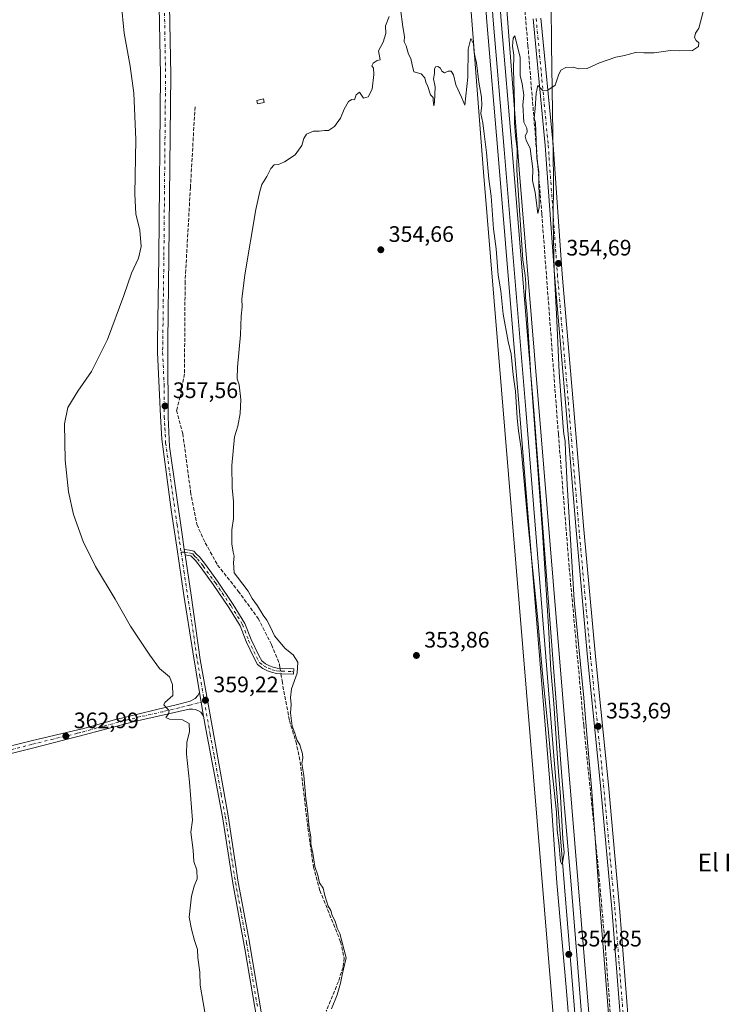
# Model space of a CAD drawing. Units: metres. Extents: x 611340 to 614815, y 4699240 to 4701617.
# Drawn here: x 612355 to 612669, y 4699688 to 4700128 of the extents above; entities that cross this region are included whole.
import ezdxf
from ezdxf.enums import TextEntityAlignment as Align

# ---------------------------------------------------------------- set-up
doc = ezdxf.new("R2010")
doc.units = ezdxf.units.M
doc.header["$MEASUREMENT"] = 0
doc.linetypes.add('DGN Style 3', pattern=[2.307223458686699, 1.648016756204785, -0.6592067024819142])
doc.linetypes.add('DGN Style 4', pattern=[2.6384748266838614, 1.318413404963828, -0.6592067024819142, 0.001648016756204785, -0.6592067024819142])
for name, color, linetype, lineweight in [('Camino Cxs', 7, 'Continuous', 0), ('Camino eje', 30, 'DGN Style 4', 13), ('Corriente artificial lineal', 4, 'DGN Style 3', 13), ('Corriente artificial lineal oculto', 135, 'DGN Style 4', 13), ('Cultivos herbáceos CxS', 92, 'Continuous', 0), ('Curva de nivel normal', 30, 'Continuous', 0), ('Edificación ligera Cxs', 1, 'Continuous', 0), ('Ferrocarril', 4, 'Continuous', 0), ('Ferrocarril eje', 151, 'Continuous', 13), ('Huerta CxS', 92, 'Continuous', 0), ('Municipio', 91, 'Continuous', 13), ('Municipio CxS', 4, 'Continuous', 0), ('Núcleo urbano CxS', 7, 'Continuous', 0), ('Pista no pavimentada Cxs', 111, 'Continuous', 0), ('Pista no pavimentada eje', 91, 'DGN Style 4', 0), ('Punto de cota en terreno', 7, 'Continuous', 0), ('Rótulo de punto de cota en terreno', 7, 'Continuous', 0), ('Texto cartográfico', 7, 'Continuous', 0)]:
    doc.layers.add(name, color=color, linetype=linetype, lineweight=lineweight)
doc.styles.add('Style-Arial', font='txt')

# ---------------------------------------------------------------- blocks, each defined once
blk = doc.blocks.new('*U18')
at = {"layer": 'Cultivos herbáceos CxS', "color": 92, "linetype": 'Continuous', "lineweight": 0}
blk.add_polyline3d([(612544.9656999996, 4700290.9867, 356.7271000000038), (612562.7476000005, 4700060.239700001, 354.4928000000073), (612599.4666999998, 4699615.3029, 353.1873999999953)], dxfattribs=at)
blk = doc.blocks.new('5PATER')
at = {"layer": 'Huerta CxS', "linetype": 'Continuous', "lineweight": 0}
h = blk.add_hatch(color=51, dxfattribs=at)
edge = h.paths.add_edge_path()
edge.add_ellipse((0, 0), major_axis=(-0.1095731443231308, -0.1110710700762829), ratio=0.9994222409660322, start_angle=0, end_angle=360)

msp = doc.modelspace()

# ---------------------------------------------------------------- linework, layer by layer
at = {"layer": 'Camino Cxs', "color": 7, "linetype": 'Continuous', "lineweight": 0, "extrusion": (-0.002319317173613972, 0.01564467408525481, 0.9998749246483855), "elevation": 72465.45885938579, "flags": 128}
msp.add_lwpolyline([(-1295032.444998475, -4558693.962062683), (-1295032.444998475, -4558691.48982926)], dxfattribs=at)
at = {"layer": 'Camino Cxs', "color": 7, "linetype": 'Continuous', "lineweight": 0}
msp.add_polyline3d([(612429.3367, 4699889.206700001, 357.686600000001), (612428.9742999999, 4699891.651900001, 357.6475000000065), (612429.2525000004, 4699891.648499999, 357.6388000000007), (612431.2326999997, 4699891.3413, 357.5806000000011), (612433.2412999999, 4699890.922700001, 357.4570999999996), (612434.4621000001, 4699889.539100001, 357.349000000002), (612435.7452999996, 4699888.3235, 357.2565000000032), (612438.3932999996, 4699884.9287, 357.1174000000028), (612443.8403000003, 4699877.422300001, 357.0089000000008), (612450.8766999999, 4699867.067100001, 357.4277000000002), (612456.1091, 4699858.614499999, 357.6411999999983), (612458.8447000004, 4699851.4757, 357.7814000000071), (612462.3148999996, 4699844.207699999, 357.6478000000061), (612463.6321, 4699841.812700001, 357.4260000000068), (612465.3189000003, 4699840.519500001, 357.1946000000025), (612467.0888999999, 4699839.665100001, 356.9808000000049), (612468.6327000001, 4699839.047499999, 356.7853999999934), (612470.4946999997, 4699838.5669, 356.545299999998), (612472.6732999999, 4699838.442500001, 356.2620000000024), (612477.8799000002, 4699838.310699999, 355.8904999999941), (612477.8191000001, 4699835.911499999, 356.0081000000064), (612472.5745000001, 4699836.044299999, 356.4379999999946), (612470.1228999998, 4699836.1843, 356.7350000000006), (612467.8841000004, 4699836.7621, 356.983699999997), (612466.1202999996, 4699837.467700001, 357.1380999999965), (612464.0538999997, 4699838.465100001, 357.3574999999983), (612461.7719000002, 4699840.2147, 357.6159000000043), (612460.1787, 4699843.111500001, 357.704700000002), (612456.6376999998, 4699850.5277, 357.8993999999948), (612453.9490999999, 4699857.5441, 357.7600999999996), (612448.8629000002, 4699865.760500001, 357.5722999999998), (612441.8761, 4699876.0427, 357.3101000000024), (612436.4753000002, 4699883.485500001, 357.4081000000006), (612433.9637000002, 4699886.7053, 357.4799999999959), (612432.7335000001, 4699887.8707, 357.5458000000072), (612431.9700999996, 4699888.736099999, 357.582899999994), (612430.8037, 4699888.9791, 357.6296000000002)], close=True, dxfattribs=at)
msp.add_polyline3d([(612428.9742999999, 4699891.651900001, 357.6475000000065), (612429.2525000004, 4699891.648499999, 357.6388000000007), (612431.2326999997, 4699891.3413, 357.5806000000011), (612433.2412999999, 4699890.922700001, 357.4570999999996), (612434.4621000001, 4699889.539100001, 357.349000000002), (612435.7452999996, 4699888.3235, 357.2565000000032), (612438.3932999996, 4699884.9287, 357.1174000000028), (612443.8403000003, 4699877.422300001, 357.0089000000008), (612450.8766999999, 4699867.067100001, 357.4277000000002), (612456.1091, 4699858.614499999, 357.6411999999983), (612458.8447000004, 4699851.4757, 357.7814000000071), (612462.3148999996, 4699844.207699999, 357.6478000000061), (612463.6321, 4699841.812700001, 357.4260000000068), (612465.3189000003, 4699840.519500001, 357.1946000000025), (612467.0888999999, 4699839.665100001, 356.9808000000049), (612468.6327000001, 4699839.047499999, 356.7853999999934), (612470.4946999997, 4699838.5669, 356.545299999998), (612472.6732999999, 4699838.442500001, 356.2620000000024), (612477.8799000002, 4699838.310699999, 355.8904999999941), (612477.8191000001, 4699835.911499999, 356.0081000000064), (612472.5745000001, 4699836.044299999, 356.4379999999946), (612470.1228999998, 4699836.1843, 356.7350000000006), (612467.8841000004, 4699836.7621, 356.983699999997), (612466.1202999996, 4699837.467700001, 357.1380999999965), (612464.0538999997, 4699838.465100001, 357.3574999999983), (612461.7719000002, 4699840.2147, 357.6159000000043), (612460.1787, 4699843.111500001, 357.704700000002), (612456.6376999998, 4699850.5277, 357.8993999999948), (612453.9490999999, 4699857.5441, 357.7600999999996), (612448.8629000002, 4699865.760500001, 357.5722999999998), (612441.8761, 4699876.0427, 357.3101000000024), (612436.4753000002, 4699883.485500001, 357.4081000000006), (612433.9637000002, 4699886.7053, 357.4799999999959), (612432.7335000001, 4699887.8707, 357.5458000000072), (612431.9700999996, 4699888.736099999, 357.582899999994), (612430.8037, 4699888.9791, 357.6296000000002), (612429.3367999997, 4699889.206700001, 357.686600000001)], dxfattribs=at)
at = {"layer": 'Camino eje', "color": 30, "linetype": 'DGN Style 4', "lineweight": 13}
msp.add_polyline3d([(612427.5651000004, 4699890.4693, 357.7244999999967), (612429.1524999999, 4699890.4497, 357.6676000000007), (612431.0181, 4699890.1601, 357.6040999999968), (612432.6057000002, 4699889.829500001, 357.5400999999983), (612433.5979000004, 4699888.7049, 357.4532000000036), (612434.8545000004, 4699887.5143, 357.3623999999982), (612437.4342999998, 4699884.2071, 357.2874000000011), (612442.8583000004, 4699876.7325, 357.146900000007), (612449.8696999997, 4699866.413699999, 357.4983999999968), (612455.0290999999, 4699858.079299999, 357.7082999999984), (612457.7411000002, 4699851.001700001, 357.8666999999987), (612461.2468999998, 4699843.659499999, 357.6750000000029), (612462.7021000005, 4699841.013699999, 357.5485000000044), (612464.6864999998, 4699839.4923, 357.281799999997), (612466.6047, 4699838.566299999, 357.0633999999991), (612468.2583, 4699837.904899999, 356.8776000000071), (612470.3088999996, 4699837.375700001, 356.6330000000016), (612472.6239, 4699837.2435, 356.3475000000035), (612477.8494999995, 4699837.111099999, 355.9361999999965)], dxfattribs=at)
at = {"layer": 'Corriente artificial lineal', "color": 4, "linetype": 'DGN Style 3', "lineweight": 13}
for points in [[(612572.0201000003, 4700243.4801, 356.3531999999978), (612574.6201, 4700210.3101, 356.1543999999994), (612582.5601000005, 4700116.9101, 355.5660999999964), (612588.7801000001, 4700041.5101, 355.0619000000006), (612596.1700999998, 4699943.0801, 354.8031000000047), (612601.0301000001, 4699883.470100001, 354.5730999999942), (612607.5000999998, 4699812.9301, 354.4830999999977), (612614.2200999996, 4699747.100099999, 353.9833000000072), (612617.1601, 4699714.0101, 353.8420999999944), (612619.8901000004, 4699677.290100001, 353.3989000000001), (612623.2701000003, 4699638.9901, 353.4318999999959), (612627.9801000003, 4699594.190099999, 353.0442999999942), (612632.6501000002, 4699545.6801, 352.8815999999933), (612655.9091999996, 4699269.070599999, 351.9508999999962)], [(612433.7821000004, 4700089.5272, 357.6321999999927), (612431.7341999998, 4700053.5438, 357.4464000000008), (612429.3530000001, 4700011.475000001, 357.2771999999969), (612429.0619000001, 4699970.189300001, 356.8234999999986), (612427.1568999998, 4699959.923400001, 357.1794999999984), (612425.5694000004, 4699953.7851, 357.3251000000019), (612428.3211000003, 4699943.4134, 356.760500000004), (612431.8136, 4699917.3784, 356.7087999999931), (612434.5652999999, 4699902.8792, 357.2143000000069), (612438.3753000004, 4699894.624100001, 356.8978999999963), (612443.8786000004, 4699884.675799999, 356.2485000000015), (612453.0861000001, 4699873.0341, 356.4985000000015), (612461.9760999996, 4699860.8632, 356.3994999999995), (612468.0087000001, 4699849.115700001, 356.5239000000001), (612471.5011999998, 4699840.4374, 356.3959000000032), (612471.7965000002, 4699838.4926, 356.4848000000056)], [(612472.1645999998, 4699836.067700001, 356.5774999999995), (612472.6501000002, 4699832.870100001, 356.6725000000006), (612475.9801000003, 4699815.120100001, 356.5139000000054), (612478.8800999997, 4699805.840100001, 356.4818999999989), (612480.7500999998, 4699796.6801, 356.5388999999996), (612484.2401000002, 4699767.040100001, 356.2793999999994), (612486.7200999996, 4699749.7301, 356.3491000000067), (612489.6101000002, 4699739.2601, 356.4912999999942), (612498.8400999998, 4699716.350099999, 356.2746000000043), (612500.3800999997, 4699709.1801, 356.2130000000034), (612499.9501, 4699704.960100001, 356.335699999996), (612497.8400999998, 4699698.5801, 356.4367000000057), (612492.4401000004, 4699685.3301, 356.6733999999997)]]:
    msp.add_polyline3d(points, dxfattribs=at)
at = {"layer": 'Corriente artificial lineal oculto', "color": 135, "linetype": 'DGN Style 4', "lineweight": 13, "extrusion": (-0.005668314170093102, 0.03734065481296911, 0.999286518328256), "elevation": 172379.5947206272, "flags": 128}
msp.add_lwpolyline([(-1310890.057126947, -4551423.537593887), (-1310890.057126947, -4551421.083163016)], dxfattribs=at)
at = {"layer": 'Cultivos herbáceos CxS', "color": 92, "linetype": 'Continuous', "lineweight": 0}
for points in [[(612962.0307999998, 4699274.028999999, 352.3454999999958), (612640.8592999997, 4699268.8268, 353.0041000000056), (612634.0043000003, 4699342.6193, 353.3295999999973), (612632.6112000003, 4699408.032299999, 353.0558000000019), (612632.6111000003, 4699408.039899999, 353.055600000007), (612632.6107000001, 4699408.047499999, 353.0553999999975), (612632.5871000001, 4699408.504699999, 353.043399999995), (612632.5867, 4699408.5122, 353.0432000000001), (612632.5861000001, 4699408.519900001, 353.0430999999954), (612578.6983000003, 4700061.491900001, 355.6912000000011), (612564.5661000004, 4700244.878900001, 356.7602000000043), (612563.2005000003, 4700370.7459, 356.6898999999976), (612648.4209000003, 4700375.027100001, 356.1487999999954), (612656.1372999996, 4700375.4147, 356.3669999999984), (612656.6098999997, 4700375.4385, 356.3735000000015), (612651.9121000003, 4700497.029100001, 357.1330000000016), (612550.6750999996, 4700492.3325, 357.6199000000051), (612517.0119000003, 4700861.973099999, 359.9073000000063), (612495.7651000004, 4701119.238100001, 362.0602000000072), (612490.7355000004, 4701180.141100001, 361.4894000000059), (612482.0037000002, 4701285.867500001, 361.6091000000015), (612466.2840999998, 4701476.2083, 362.7274999999936), (612457.7380999997, 4701579.687700001, 363.6836999999941), (612724.6889000004, 4701584.013900001, 363.7885999999999)], [(612563.2005000003, 4700370.7459, 356.6898999999976), (612564.5661000004, 4700244.878900001, 356.7602000000043), (612578.6983000003, 4700061.491900001, 355.6912000000011), (612632.5861000001, 4699408.519900001, 353.0430999999954), (612632.5867, 4699408.5122, 353.0432000000001), (612632.5871000001, 4699408.504699999, 353.043399999995), (612632.6107000001, 4699408.047499999, 353.0553999999975), (612632.6111000003, 4699408.039899999, 353.055600000007), (612632.6112000003, 4699408.032299999, 353.0558000000019), (612634.0043000003, 4699342.6193, 353.3295999999973), (612640.8592999997, 4699268.826900001, 353.0041000000056)], [(612544.9656999996, 4700290.9867, 356.7271000000038), (612562.7476000005, 4700060.239700001, 354.4928000000073), (612599.4666999998, 4699615.3029, 353.1873999999953), (612616.6202999996, 4699407.448100001, 351.7038999999932), (612618.0137, 4699341.992900001, 351.2439000000013), (612618.0144999997, 4699341.9749, 351.2440000000061), (612618.0451999997, 4699341.4409, 351.2480999999971), (612618.0455, 4699341.436899999, 351.2480999999971), (612618.0462999997, 4699341.4233, 351.2482000000018), (612624.8143999996, 4699268.567, 351.3034000000043)]]:
    msp.add_polyline3d(points, dxfattribs=at)
at = {"layer": 'Curva de nivel normal', "color": 30, "linetype": 'Continuous', "lineweight": 0, "flags": 128}
for points, elevation in [([(612439.6299999999, 4699676.040100001), (612437.3700000001, 4699689.170100001), (612436.1399999997, 4699696.920100001), (612435.8700000001, 4699702.770099999), (612435.0599999996, 4699709.140100001), (612434.9199999999, 4699712.8201), (612433.5499999998, 4699716.9301), (612432.1799999997, 4699721.9901), (612431.1399999997, 4699727.3201), (612432.2000000002, 4699736.720100001), (612433.3399999999, 4699741.1501), (612434.75, 4699744.4801), (612434.5599999996, 4699748.3201), (612433.2999999998, 4699752.190099999), (612432.9800000006, 4699757.3201), (612431.8600000005, 4699765.370100001), (612432.5999999996, 4699770.700099999), (612431.2699999996, 4699787.600099999), (612430.0099999999, 4699800.200099999), (612430.0999999996, 4699805.5001), (612431.2800000003, 4699810.140100001), (612431.1200000001, 4699813.920100001), (612428.1900000004, 4699815.4901), (612422.3200000003, 4699815.880100001), (612420.7199999997, 4699816.600099999), (612421.8899999997, 4699818.2501), (612422.2800000003, 4699819.670100001), (612420.8700000001, 4699821.0101), (612419.8200000003, 4699822.1601), (612420.2999999998, 4699823.3201), (612423.7999999998, 4699826.360099999), (612423.7300000006, 4699831.3201), (612422.3399999999, 4699834.7401), (612417.8799999999, 4699838.440099999), (612413.6100000005, 4699844.380100001), (612404.9600000001, 4699857.340100001), (612398.04, 4699869.470100001), (612389.2800000003, 4699884.050100001), (612383.7599999999, 4699895.170100001), (612379.4400000004, 4699907.210100001), (612377.1600000003, 4699917.390100001), (612375.75, 4699931.610099999), (612375.5, 4699947.7601), (612376.9000000004, 4699955.020099999), (612381.3499999996, 4699962.350099999), (612387.4900000002, 4699971.2401), (612394.7199999997, 4699985.5101), (612402.0199999996, 4700005.100099999), (612405.4400000004, 4700015.1601), (612408.5, 4700021.8201), (612409.7100000001, 4700027.020099999), (612409.0999999996, 4700034.350099999), (612407.3600000005, 4700041.600099999), (612406.9000000004, 4700050.360099999), (612407.3600000005, 4700074.8101), (612406.4199999999, 4700095.530099999), (612404.8099999996, 4700107.700099999), (612402.1100000005, 4700122.340100001), (612400.7699999996, 4700136.050100001)], 360), ([(612520.5700000003, 4700129.850099999), (612518.8799999999, 4700125.720100001), (612519, 4700122.190099999), (612517.8600000005, 4700118.350099999), (612515.7400000002, 4700114.460100001), (612516.5599999996, 4700110.460100001), (612515.1200000001, 4700110.130100001), (612513.3600000005, 4700109.020099999), (612512.7999999998, 4700107.800100001), (612513.5, 4700106.720100001), (612513.7199999997, 4700103.940099999), (612512.9199999999, 4700097.360099999), (612511.1299999999, 4700093.880100001), (612509.1299999999, 4700093.370100001), (612507.2199999997, 4700095.9901), (612505.8399999999, 4700094.790100001), (612505.0099999999, 4700092.630100001), (612503.8399999999, 4700092.7501), (612502.4199999999, 4700091.800100001), (612500.4699999997, 4700088.350099999), (612498.8200000003, 4700084.350099999), (612496.1299999999, 4700080.6801), (612493.4199999999, 4700078.8101), (612491.6299999999, 4700078.850099999), (612489.2599999999, 4700078.600099999), (612486.7999999998, 4700078.640100001), (612483.6600000003, 4700077.170100001), (612482.3799999999, 4700075.2501), (612481.54, 4700072.120100001), (612478.5999999996, 4700068.0001), (612473.7999999998, 4700064.800100001), (612471.1299999999, 4700063.7501), (612469.2100000001, 4700063.4901), (612467.6100000005, 4700061.920100001), (612465.8099999996, 4700058.350099999), (612463.6100000005, 4700054.6801), (612462.7599999999, 4700051.6801), (612460.9800000006, 4700043.5101), (612456.0700000003, 4700014.350099999), (612454.6600000003, 4700003.440099999), (612454.8499999996, 4700000.020099999), (612454.3499999996, 4699995.920100001), (612454.0999999996, 4699987.630100001), (612452.7199999997, 4699973.140100001), (612452.6200000001, 4699967.920100001), (612453.4600000001, 4699965.2401), (612454.1900000004, 4699958.6801), (612454, 4699952.350099999), (612452.9600000001, 4699946.690099999), (612451.4600000001, 4699942.030099999), (612450.2100000001, 4699929.210100001), (612450.3200000003, 4699919.0801), (612450.9800000006, 4699913.210100001), (612450.9500000002, 4699905.520099999), (612450.2599999999, 4699900.4901), (612450.2699999996, 4699894.1601), (612450.7999999998, 4699890.370100001), (612451.3399999999, 4699888.6501), (612450.9000000004, 4699885.780099999), (612451.2800000003, 4699881.2601), (612452.6900000004, 4699879.2501), (612457.5999999996, 4699873.040100001), (612459.3600000005, 4699869.770099999), (612461.7400000002, 4699866.520099999), (612464.2199999997, 4699862.340100001), (612465.9000000004, 4699860.0101), (612467.5199999996, 4699856.970100001), (612469.3600000005, 4699853.030099999), (612474.0199999996, 4699847.360099999), (612477.6100000005, 4699844.620100001), (612479.7300000006, 4699841.290100001), (612479.3600000005, 4699836.380100001), (612476.9500000002, 4699829.340100001), (612476.4100000003, 4699825.4301), (612476.8200000003, 4699822.380100001), (612476.4800000006, 4699818.610099999), (612477.2199999997, 4699812.700099999), (612478.4500000002, 4699809.5601), (612479.3499999996, 4699806.540100001), (612480.6799999997, 4699804.3201), (612481.1799999997, 4699802.290100001), (612481.8700000001, 4699800.340100001), (612481.9299999997, 4699798.350099999), (612481.4900000002, 4699795.9801), (612482.4400000004, 4699790.700099999), (612483.2400000002, 4699780.420100001), (612484.0099999999, 4699774.9901), (612484.8399999999, 4699767.270099999), (612485.5800000001, 4699763.1501), (612485.4800000006, 4699760.140100001), (612486.4299999997, 4699755.860099999), (612487.3300000001, 4699750.030099999), (612488.5999999996, 4699746.1601), (612489.3499999996, 4699742.630100001), (612491.1100000005, 4699740.350099999), (612491.7400000002, 4699737.030099999), (612493.2800000003, 4699732.3101), (612494.4299999997, 4699730.3201), (612495.1299999999, 4699728.110099999), (612496.3399999999, 4699725.540100001), (612497.2800000003, 4699722.4301), (612498.4600000001, 4699719.9901), (612501.2999999998, 4699709.220100001), (612499.5999999996, 4699701.5801), (612498.8399999999, 4699697.7601), (612497.2599999999, 4699692.600099999), (612494.8300000001, 4699686.4301)], 355), ([(612660.9800000006, 4700132.440099999), (612658.8799999999, 4700124.670100001), (612657.3899999997, 4700122.340100001), (612656.9500000002, 4700120.440099999), (612657.7400000002, 4700119.040100001), (612658.8799999999, 4700118.100099999), (612658.79, 4700116.350099999), (612656.1200000001, 4700114.6801), (612650.2199999997, 4700114.450099999), (612646.3600000005, 4700114.5801), (612639.0599999996, 4700113.620100001), (612634.3600000005, 4700113.590100001), (612630.6399999997, 4700113.780099999), (612625.79, 4700112.340100001), (612621.9100000003, 4700111.720100001), (612614.5700000003, 4700109.140100001), (612609, 4700106.5601), (612605.2800000003, 4700106.370100001), (612602.7599999999, 4700107.220100001), (612599.4500000002, 4700107.0001), (612597.2999999998, 4700105.8301), (612596.2199999997, 4700103.600099999), (612594.7199999997, 4700099.0801), (612591.4800000006, 4700096.9001), (612589.25, 4700096.720100001), (612587.0599999996, 4700098.940099999), (612586.1799999997, 4700095.550100001), (612585.79, 4700088.6801), (612585.4100000003, 4700084.360099999), (612585.9800000006, 4700082.350099999), (612586.5, 4700066.520099999), (612587.4699999997, 4700060.4001), (612587.6500000004, 4700044.5101), (612587.0499999998, 4700041.800100001), (612585.8700000001, 4700051.220100001), (612584.6699999999, 4700056.5101), (612584.8200000003, 4700061.770099999), (612583.5999999996, 4700070.7601), (612581.7800000003, 4700074.5801), (612581.3300000001, 4700076.350099999), (612582.1699999999, 4700078.220100001), (612582.04, 4700079.870100001), (612580.6799999997, 4700082.5601), (612580.2199999997, 4700090.360099999), (612580.7699999996, 4700094.720100001), (612580.0199999996, 4700099.690099999), (612579.0899999999, 4700103.440099999), (612579.0700000003, 4700111.4301), (612576.7300000006, 4700121.210100001), (612575.9400000004, 4700120.140100001), (612575.7300000006, 4700116.620100001), (612576.2400000002, 4700112.550100001), (612576.1600000003, 4700106.200099999), (612576.6299999999, 4700090.8101), (612576.6299999999, 4700082.3101), (612577.0300000003, 4700076.360099999), (612577.79, 4700070.670100001), (612577.6200000001, 4700061.190099999), (612580.3600000005, 4700021.020099999), (612581.3499999996, 4700014.140100001), (612581.6799999997, 4700010.520099999), (612581.5300000003, 4700004.4301), (612582.2100000001, 4699996.770099999), (612583.7699999996, 4699971.6601), (612589.0099999999, 4699899.420100001), (612591.79, 4699857.1501), (612592.7300000006, 4699837.8301), (612594.0800000001, 4699822.7401), (612595.9500000002, 4699796.190099999), (612597.1799999997, 4699781.2601), (612598.1399999997, 4699762.4001), (612598.8200000003, 4699756.2401), (612598.25, 4699753.3301), (612597.9299999997, 4699750.8301), (612597.0800000001, 4699752.1601), (612596.3399999999, 4699760.5601), (612595.6299999999, 4699766.2601), (612595.3799999999, 4699774.280099999), (612593.0899999999, 4699795.0001), (612591.6399999997, 4699811.530099999), (612589.0700000003, 4699836.0801), (612586.8099999996, 4699861.620100001), (612582.5599999996, 4699904.030099999), (612579.5, 4699936.710100001), (612578.29, 4699944.700099999), (612577.7199999997, 4699950.370100001), (612577.0499999998, 4699962.380100001), (612575.9800000006, 4699969.7601), (612575.0800000001, 4699978.960100001), (612573.7800000003, 4699984.630100001), (612571.5300000003, 4699996.840100001), (612570.4100000003, 4700007.200099999), (612569.1900000004, 4700014.170100001), (612568.3700000001, 4700025.9301), (612567.1600000003, 4700034.9001), (612566.0700000003, 4700049.460100001), (612565.1299999999, 4700057.130100001), (612564.1200000001, 4700069.0601), (612562.9400000004, 4700077.4001), (612562.4100000003, 4700082.290100001), (612561.5800000001, 4700086.4001), (612561.8899999997, 4700090.170100001), (612561.75, 4700093.8201), (612560.6600000003, 4700100.470100001), (612559.5700000003, 4700109.110099999), (612558.4800000006, 4700113.620100001), (612558.2000000002, 4700117.610099999), (612557.0800000001, 4700120.020099999), (612555.8499999996, 4700115.2601), (612555.7400000002, 4700102.640100001), (612554.3899999997, 4700090.220100001), (612552.9299999997, 4700093.8201), (612550.3799999999, 4700099.280099999), (612549.2400000002, 4700103.800100001), (612548.25, 4700105.350099999), (612546.9800000006, 4700105.360099999), (612545.2599999999, 4700104.690099999), (612544.0999999996, 4700105.3301), (612543.5300000003, 4700106.7601), (612542.3200000003, 4700107.4101), (612541.2199999997, 4700107.3301), (612540.7800000003, 4700106.220100001), (612540.8799999999, 4700104.350099999), (612540.3899999997, 4700101.9901), (612541.1200000001, 4700098.350099999), (612540.8499999996, 4700091.600099999), (612540.4900000002, 4700089.950099999), (612540.1799999997, 4700092.2401), (612540.2000000002, 4700093.5601), (612538.9800000006, 4700094.880100001), (612537.8899999997, 4700098.520099999), (612536.9299999997, 4700100.4801), (612536.4500000002, 4700102.4001), (612534.8300000001, 4700104.210100001), (612531.5800000001, 4700105.0601), (612530.9000000004, 4700108.200099999), (612530.1699999999, 4700111.0601), (612529.1399999997, 4700113.030099999), (612528.1200000001, 4700116.690099999), (612527.3200000003, 4700118.550100001), (612527.3899999997, 4700120.950099999), (612526.5899999999, 4700125.140100001), (612525.6399999997, 4700133.200099999)], 355)]:
    msp.add_lwpolyline(points, dxfattribs=dict(at, elevation=elevation))
at = {"layer": 'Edificación ligera Cxs', "color": 1, "linetype": 'Continuous', "lineweight": 0}
msp.add_polyline3d([(612464.7200999996, 4700091.460100001, 355.6928999999946), (612461.7500999998, 4700090.840100001, 355.7197000000015), (612461.4401000004, 4700092.350099999, 355.7866999999969), (612464.4200999998, 4700092.970100001, 355.8037999999942), (612464.7200999996, 4700091.460100001, 355.6928999999946)], dxfattribs=at)
msp.add_3dface([(612464.7200999996, 4700091.460100001, 355.8037999999942), (612461.7500999998, 4700090.840100001, 355.8037999999942), (612461.4401000004, 4700092.350099999, 355.8037999999942), (612464.4200999998, 4700092.970100001, 355.8037999999942)], dxfattribs=at)
at = {"layer": 'Ferrocarril', "color": 4, "linetype": 'Continuous', "lineweight": 0}
for points in [[(612603.0800000001, 4699654.180000001, 354.297000000006), (612599.6500000004, 4699695.970000001, 354.5274999999965), (612595.5099999999, 4699742.689999999, 354.6956000000064), (612592.3700000001, 4699787.59, 354.8745000000054), (612578.8300000001, 4699953.439999999, 355.5521000000008), (612576.0199999996, 4699987.09, 355.6098999999958), (612569.1399999997, 4700069.59, 355.9499000000069), (612564.1600000003, 4700127.380000001, 356.2378999999929), (612560, 4700184.689999999, 356.8454000000056)], [(612634.7394000004, 4699268.727700002, 353.1684999999998), (612631.1099999998, 4699311.569999999, 353.3074999999953), (612621.5900000001, 4699427.880000002, 353.6293000000005), (612613.15, 4699537.180000001, 353.9106000000029), (612610.0900000001, 4699578.24, 354.1389000000054), (612606.0100000009, 4699621.449999998, 354.2256999999955), (612603.0800000007, 4699654.180000001, 354.297000000006), (612599.6499999996, 4699695.970000002, 354.5274999999965), (612595.51, 4699742.689999999, 354.6956000000064), (612592.3699999995, 4699787.59, 354.8745000000054), (612578.8300000011, 4699953.439999999, 355.5521000000008), (612576.0199999993, 4699987.090000001, 355.6098999999958), (612569.1399999993, 4700069.590000001, 355.9499000000069), (612564.1599999993, 4700127.380000002, 356.2378999999929), (612559.9999999997, 4700184.689999999, 356.8454000000056)], [(612566.3799999999, 4700185.189999999, 356.7635000000009), (612570.5300000003, 4700127.880000001, 356.3510999999999), (612575.5099999999, 4700070.130000001, 355.9141999999993), (612582.4299999997, 4699987.189999999, 355.6199000000051), (612585.2000000002, 4699953.970000001, 355.4784000000073), (612597.8499999996, 4699788.32, 355.0525999999954), (612601.7400000002, 4699743.52, 354.7335000000021), (612604.7300000006, 4699706.710000001, 354.6938999999985), (612608.7699999996, 4699655.289999999, 354.2887999999948)], [(612566.3799999988, 4700185.190000001, 356.7635000000009), (612570.5299999996, 4700127.88, 356.3510999999999), (612575.5099999995, 4700070.130000002, 355.9141999999993), (612582.4299999997, 4699987.189999999, 355.6199000000051), (612585.1999999991, 4699953.970000002, 355.4784000000073), (612597.8500000002, 4699788.32, 355.0525999999954), (612601.7399999994, 4699743.520000001, 354.7335000000021), (612604.7300000001, 4699706.710000002, 354.6938999999985), (612608.7699999991, 4699655.289999999, 354.2887999999948), (612612.0300000003, 4699622.369999999, 354.039300000004), (612615.459999999, 4699578.269999999, 353.8755999999994), (612618.4499999997, 4699538.199999999, 353.8788999999961), (612627.3700000002, 4699428.270000001, 353.7456999999995), (612636.8299999996, 4699311.849999999, 353.1907999999967), (612640.3592999986, 4699268.818700001, 353.0037000000011)]]:
    msp.add_polyline3d(points, dxfattribs=at)
at = {"layer": 'Ferrocarril eje', "color": 151, "linetype": 'Continuous', "lineweight": 13}
msp.add_polyline3d([(612562.8499999996, 4700185.5, 357.0532999999996), (612567, 4700128.180000001, 356.5715999999957), (612571.9800000006, 4700070.42, 356.2407999999996), (612581.6699999999, 4699954.26, 355.6915000000009), (612595.2599999999, 4699784.630000001, 354.9697000000015), (612603.7599999999, 4699680.630000001, 354.497000000003), (612612.9800000006, 4699577.430000001, 354.2550000000047), (612616.7800000003, 4699522.789999999, 354.2635000000009), (612624.4199999999, 4699428.550000001, 353.7538000000059), (612635.5800000001, 4699292.730000001, 353.3752999999998), (612637.5886000004, 4699268.773800001, 353.3950999999943)], dxfattribs=at)
at = {"layer": 'Municipio', "color": 91, "linetype": 'Continuous', "lineweight": 13, "flags": 128}
msp.add_lwpolyline([(612620.0920000006, 4699665.529), (612617.7840000014, 4699693.453000002), (612614.9540000017, 4699728.740999999), (612612.3280000006, 4699766.829000001), (612610.9600000001, 4699785.364000001), (612609.2450000017, 4699805.378), (612607.5329999998, 4699825.344000001), (612603.2750000017, 4699868.996), (612600.1359999999, 4699920.676999998), (612599.3820000016, 4699935.286000002), (612599.1340000011, 4699940.108), (612598.5669999997, 4699943.148000002), (612598.3210000012, 4699946.456000002), (612596.5200000008, 4699970.695000002), (612595.4450000018, 4699993.938999998), (612594.2550000005, 4700016.543999999), (612593.8510000008, 4700037.892999998), (612593.9869999997, 4700057.598999999), (612593.1119999997, 4700117.33), (612593.0390000019, 4700122.074999999), (612592.6530000003, 4700147.186000003)], dxfattribs=at)
msp.add_lwpolyline([(612620.0920000006, 4699665.529), (612617.7840000014, 4699693.453000002), (612614.9540000017, 4699728.740999999), (612612.3280000006, 4699766.829000001), (612610.9600000001, 4699785.364000001), (612609.2450000017, 4699805.378), (612607.5329999998, 4699825.344000001), (612603.2750000017, 4699868.996), (612600.1359999999, 4699920.676999998), (612599.3820000016, 4699935.286000002), (612599.1340000011, 4699940.108), (612598.5669999997, 4699943.148000002), (612598.3210000012, 4699946.456000002), (612596.5200000008, 4699970.695000002), (612595.4450000018, 4699993.938999998), (612594.2550000005, 4700016.543999999), (612593.8510000008, 4700037.892999998), (612593.9869999997, 4700057.598999999), (612593.1119999997, 4700117.33), (612593.0390000019, 4700122.074999999), (612592.6530000003, 4700147.186000003)], dxfattribs=at)
at = {"layer": 'Municipio CxS', "color": 4, "linetype": 'Continuous', "lineweight": 0, "flags": 128}
for points in [[(612620.092, 4699665.528999999), (612617.7840000008, 4699693.453000001), (612614.9539999989, 4699728.740999999), (612612.328, 4699766.829), (612610.9599999995, 4699785.364), (612609.2450000012, 4699805.378000001), (612607.5329999992, 4699825.344000001), (612603.2750000011, 4699868.995999999), (612600.1359999994, 4699920.676999999), (612599.382000001, 4699935.286), (612599.1340000004, 4699940.107999999), (612598.5669999992, 4699943.148000001), (612598.3210000006, 4699946.456000002), (612596.5200000004, 4699970.695000002), (612595.4450000012, 4699993.938999999), (612594.2549999999, 4700016.544), (612593.8510000001, 4700037.892999999), (612593.9869999991, 4700057.598999999), (612593.1119999991, 4700117.329999999), (612593.0389999991, 4700122.074999998), (612592.6529999997, 4700147.186000002)], [(612592.6529999997, 4700147.186000002), (612593.0389999991, 4700122.074999998), (612593.1119999991, 4700117.329999999), (612593.9869999991, 4700057.598999999), (612593.8510000001, 4700037.892999999), (612594.2549999999, 4700016.544), (612595.4450000012, 4699993.938999999), (612596.5200000004, 4699970.695000002), (612598.3210000006, 4699946.456000002), (612598.5669999992, 4699943.148000001), (612599.1340000004, 4699940.107999999), (612599.382000001, 4699935.286), (612600.1359999994, 4699920.676999999), (612603.2750000011, 4699868.995999999), (612607.5329999992, 4699825.344000001), (612609.2450000012, 4699805.378000001), (612610.9599999995, 4699785.364), (612612.328, 4699766.829), (612614.9539999989, 4699728.740999999), (612617.7840000008, 4699693.453000001), (612620.092, 4699665.528999999)]]:
    msp.add_lwpolyline(points, dxfattribs=at)
at = {"layer": 'Núcleo urbano CxS', "color": 7, "linetype": 'Continuous', "lineweight": 0}
for points in [[(612563.2005000003, 4700370.7459, 356.6898999999976), (612564.5661000004, 4700244.878900001, 356.7602000000043), (612578.6983000003, 4700061.491900001, 355.6912000000011), (612632.5861000001, 4699408.519900001, 353.0430999999954), (612632.5867, 4699408.5122, 353.0432000000001), (612632.5871000001, 4699408.504699999, 353.043399999995), (612632.6107000001, 4699408.047499999, 353.0553999999975), (612632.6111000003, 4699408.039899999, 353.055600000007), (612632.6112000003, 4699408.032299999, 353.0558000000019), (612634.0043000003, 4699342.6193, 353.3295999999973), (612640.8592999997, 4699268.826900001, 353.0041000000056)], [(612564.5661000004, 4700244.878900001, 356.7602000000043), (612578.6983000003, 4700061.491900001, 355.6912000000011), (612632.5861000001, 4699408.519900001, 353.0430999999954), (612632.5867, 4699408.5122, 353.0432000000001), (612632.5871000001, 4699408.504699999, 353.043399999995), (612632.6107000001, 4699408.047499999, 353.0553999999975), (612632.6111000003, 4699408.039899999, 353.055600000007), (612632.6112000003, 4699408.032299999, 353.0558000000019), (612634.0043000003, 4699342.6193, 353.3295999999973), (612640.8592999997, 4699268.8268, 353.0041000000056), (612624.8143999996, 4699268.5669, 351.3034000000043), (612618.0462999997, 4699341.4233, 351.2482000000018), (612618.0455, 4699341.436899999, 351.2480999999971), (612618.0451999997, 4699341.4409, 351.2480999999971), (612618.0144999997, 4699341.9749, 351.2440000000061), (612618.0137, 4699341.992900001, 351.2439000000013), (612616.6202999996, 4699407.448100001, 351.7038999999932), (612599.4666999998, 4699615.3029, 353.1873999999953), (612562.7476000005, 4700060.239700001, 354.4928000000073), (612544.9656999996, 4700290.9867, 356.7271000000038)], [(612544.9656999996, 4700290.9867, 356.7271000000038), (612562.7476000005, 4700060.239700001, 354.4928000000073), (612599.4666999998, 4699615.3029, 353.1873999999953), (612616.6202999996, 4699407.448100001, 351.7038999999932), (612618.0137, 4699341.992900001, 351.2439000000013), (612618.0144999997, 4699341.9749, 351.2440000000061), (612618.0451999997, 4699341.4409, 351.2480999999971), (612618.0455, 4699341.436899999, 351.2480999999971), (612618.0462999997, 4699341.4233, 351.2482000000018), (612624.8143999996, 4699268.567, 351.3034000000043)]]:
    msp.add_polyline3d(points, dxfattribs=at)
at = {"layer": 'Pista no pavimentada Cxs', "color": 111, "linetype": 'Continuous', "lineweight": 0, "extrusion": (-0.002319317173613972, 0.01564467408525481, 0.9998749246483855), "elevation": 72465.45885938579, "flags": 128}
msp.add_lwpolyline([(-1295032.444998475, -4558693.962062683), (-1295032.444998475, -4558691.48982926)], dxfattribs=at)
at = {"layer": 'Pista no pavimentada Cxs', "color": 111, "linetype": 'Continuous', "lineweight": 0, "extrusion": (-0.00225284794116429, 0.01321851743766021, 0.9999100936948803), "elevation": 61104.46613899957, "flags": 128}
msp.add_lwpolyline([(612435.095571969, 4699430.531461009), (612436.8886898293, 4699420.011341884)], dxfattribs=at)
msp.add_lwpolyline([(612435.095571969, 4699430.531461009), (612436.8886898293, 4699420.011341884)], dxfattribs=at)
at = {"layer": 'Pista no pavimentada Cxs', "color": 111, "linetype": 'Continuous', "lineweight": 0}
for points in [[(612464.7600999996, 4699661.5701, 359.7430000000023), (612455.9901000002, 4699713.190099999, 359.7698999999994), (612450.6001000004, 4699742.5601, 359.8029999999999), (612446.0500999996, 4699772.220100001, 359.7528000000021), (612438.5401, 4699811.3301, 359.5953000000009), (612437.6328999996, 4699817.140900001, 359.6125000000029), (612435.8400999998, 4699827.6601, 359.4694000000018), (612432.8101000005, 4699845.960100001, 358.9559000000008), (612428.7600999996, 4699871.210100001, 358.2562000000034), (612425.6501000002, 4699892.700099999, 357.7480999999971), (612423.3201000001, 4699908.300100001, 357.625199999995), (612418.8800999997, 4699941.0101, 357.9484999999986), (612418.3601000002, 4699951.1601, 357.8074000000051), (612417.0100999996, 4699979.630100001, 358.491399999999), (612417.0701000001, 4699984.540100001, 358.5817999999999), (612417.5701000001, 4700022.420100001, 359.1331000000064), (612418.3300999999, 4700103.710100001, 359.3898999999947), (612417.6700999998, 4700142.170100001, 358.6955000000016)], [(612435.8400999998, 4699827.6601, 359.4694000000018), (612432.8101000005, 4699845.960100001, 358.9559000000008), (612428.7600999996, 4699871.210100001, 358.2562000000034), (612425.6501000002, 4699892.700099999, 357.7480999999971), (612423.3201000001, 4699908.300100001, 357.625199999995), (612418.8800999997, 4699941.0101, 357.9484999999986), (612418.3601000002, 4699951.1601, 357.8074000000051), (612417.0100999996, 4699979.630100001, 358.491399999999), (612417.0701000001, 4699984.540100001, 358.5817999999999), (612417.5701000001, 4700022.420100001, 359.1331000000064), (612418.3300999999, 4700103.710100001, 359.3898999999947), (612417.6700999998, 4700142.170100001, 358.6955000000016)], [(612422.2401000002, 4700142.460100001, 358.4824999999983), (612422.9001000002, 4700103.720100001, 358.7486000000063), (612422.1401000004, 4700022.370100001, 358.8040000000037), (612421.6501000002, 4699984.610099999, 358.1946999999927), (612421.5800999999, 4699979.5701, 358.0703000000067), (612421.7301000003, 4699950.720100001, 357.5151999999944), (612422.3901000004, 4699937.610099999, 357.5141000000003), (612428.1401000004, 4699897.280099999, 357.6959000000061), (612428.9742999999, 4699891.651900001, 357.6475000000065), (612429.3367, 4699889.206700001, 357.686600000001), (612432.0000999998, 4699871.2401, 358.2333999999973), (612436.1001000004, 4699842.460100001, 359.0043000000005), (612442.4501, 4699806.800100001, 359.6763999999966), (612448.5601000005, 4699772.630100001, 359.7722000000067), (612453.1101000002, 4699742.9801, 359.6242999999959), (612457.6300999997, 4699718.5601, 359.4780000000028), (612467.2600999996, 4699662.040100001, 359.5224000000017)], [(612422.2401000002, 4700142.460100001, 358.4824999999983), (612422.9001000002, 4700103.720100001, 358.7486000000063), (612422.1401000004, 4700022.370100001, 358.8040000000037), (612421.6501000002, 4699984.610099999, 358.1946999999927), (612421.5800999999, 4699979.5701, 358.0703000000067), (612421.7301000003, 4699950.720100001, 357.5151999999944), (612422.3901000004, 4699937.610099999, 357.5141000000003), (612428.1401000004, 4699897.280099999, 357.6959000000061), (612428.9742999999, 4699891.651900001, 357.6475000000065)], [(612624.6926999995, 4699672.210300001, 353.5648999999976), (612620.1946999999, 4699729.360900001, 353.7299999999959), (612615.0367000002, 4699786.098900001, 353.7937999999995), (612609.2159000002, 4699843.513699999, 354.1040999999968), (612604.0554999998, 4699900.278700001, 354.4361999999965), (612599.2927000001, 4699957.300100001, 354.7085999999982), (612594.3970999997, 4700014.458500001, 355.1024000000034), (612590.2965000002, 4700072.131100001, 355.0776000000042), (612584.8739, 4700128.7369, 355.5736000000034)], [(612659.5606000006, 4699269.129699999, 352.256899999993), (612659.4851000002, 4699270.047900001, 352.2627999999968), (612654.8551000003, 4699327.5931, 352.3969999999972), (612649.9605, 4699385.2689, 352.5437999999995), (612645.0652999999, 4699442.423699999, 352.6196000000054), (612640.5674999999, 4699500.1033, 353.3418999999994), (612635.6738999998, 4699557.5033, 353.2078000000038), (612629.9857000001, 4699614.384500001, 353.3031999999948), (612624.6926999995, 4699672.210300001, 353.5648999999976), (612620.1946999999, 4699729.360900001, 353.7299999999959), (612615.0367000002, 4699786.098900001, 353.7937999999995), (612609.2159000002, 4699843.513699999, 354.1040999999968), (612604.0554999998, 4699900.278700001, 354.4361999999965), (612599.2927000001, 4699957.300100001, 354.7085999999982), (612594.3970999997, 4700014.458500001, 355.1024000000034), (612590.2965000002, 4700072.131100001, 355.0776000000042), (612584.8739, 4700128.7369, 355.5736000000034)], [(612588.3583000004, 4700129.067100001, 355.4401999999973), (612593.7846999997, 4700072.4221, 354.8350999999966), (612597.8865, 4700014.732100001, 354.9260999999969), (612602.7802999998, 4699957.595100001, 354.5598999999929), (612607.5422999999, 4699900.582900001, 353.9128999999957), (612612.6999000004, 4699843.8487, 353.8521999999939), (612618.5207000002, 4699786.433900001, 353.5577000000048), (612623.6823000005, 4699729.6567, 353.4103000000032), (612628.1801000005, 4699672.507099999, 353.3727000000072)], [(612588.3583000004, 4700129.067100001, 355.4401999999973), (612593.7846999997, 4700072.4221, 354.8350999999966), (612597.8865, 4700014.732100001, 354.9260999999969), (612602.7802999998, 4699957.595100001, 354.5598999999929), (612607.5422999999, 4699900.582900001, 353.9128999999957), (612612.6999000004, 4699843.8487, 353.8521999999939), (612618.5207000002, 4699786.433900001, 353.5577000000048), (612623.6823000005, 4699729.6567, 353.4103000000032), (612628.1801000005, 4699672.507099999, 353.3727000000072), (612633.4697000004, 4699614.7183, 352.9465000000055), (612639.1590999998, 4699557.826099999, 353.0951000000059), (612644.0559, 4699500.387900001, 353.1548999999941), (612648.5537, 4699442.709100001, 352.4072000000015), (612653.4479, 4699385.566299999, 352.396900000007), (612658.3431000002, 4699327.8815, 352.366399999999), (612662.9735000003, 4699270.331700001, 352.1157999999996), (612663.0675999997, 4699269.1865, 352.1079000000027)], [(612429.3367999997, 4699889.206700001, 357.686600000001), (612432.0000999998, 4699871.2401, 358.2333999999973), (612436.1001000004, 4699842.460100001, 359.0043000000005), (612442.4501, 4699806.800100001, 359.6763999999966), (612448.5601000005, 4699772.630100001, 359.7722000000067), (612453.1101000002, 4699742.9801, 359.6242999999959), (612457.6300999997, 4699718.5601, 359.4780000000028), (612467.2600999996, 4699662.040100001, 359.5224000000017)], [(611983.7200999996, 4699717.440099999, 366.1763999999966), (611985.4001000002, 4699715.1601, 366.1578000000009), (611986.4901000002, 4699714.130100001, 366.1650999999983), (611987.4901000002, 4699713.620100001, 366.172000000006), (611991.9401000004, 4699713.550100001, 366.046199999997), (611997.0401, 4699714.450099999, 365.9744000000064), (612002.7801000001, 4699716.1601, 365.9530999999988), (612041.7401000002, 4699726.090100001, 365.9714999999997), (612080.5601000005, 4699735.7401, 365.9446999999927), (612124.3300999999, 4699746.6601, 366.1494999999995), (612161.5800999999, 4699756.620100001, 366.159799999994), (612194.6801000005, 4699764.720100001, 366.1235000000015), (612218.9001000002, 4699770.9801, 366.0342999999993), (612265.1700999998, 4699781.780099999, 365.7379999999976), (612294.1801000005, 4699789.4101, 365.5838999999978), (612360.5100999996, 4699806.050100001, 364.4456000000064), (612382.0000999998, 4699811.200099999, 363.1411999999983), (612383.4301000005, 4699811.550100001, 363.0568000000058), (612397.8300999999, 4699815.550100001, 362.4698000000063), (612427.0800999999, 4699822.600099999, 359.9370999999956), (612431.5500999996, 4699823.890100001, 359.7339000000065), (612433.8901000004, 4699825.0801, 359.5993000000017), (612434.9801000003, 4699826.340100001, 359.5357999999979), (612435.8400999998, 4699827.6601, 359.4694000000018)], [(612294.1801000005, 4699789.4101, 365.5838999999978), (612360.5100999996, 4699806.050100001, 364.4456000000064), (612382.0000999998, 4699811.200099999, 363.1411999999983), (612383.4301000005, 4699811.550100001, 363.0568000000058), (612397.8300999999, 4699815.550100001, 362.4698000000063), (612427.0800999999, 4699822.600099999, 359.9370999999956), (612431.5500999996, 4699823.890100001, 359.7339000000065), (612433.8901000004, 4699825.0801, 359.5993000000017), (612434.9801000003, 4699826.340100001, 359.5357999999979), (612435.8400999998, 4699827.6601, 359.4694000000018), (612437.6328999996, 4699817.140900001, 359.6125000000029), (612436.3717, 4699818.874100001, 359.6526000000013), (612434.9801000003, 4699819.720100001, 359.6940999999933), (612433.9001000002, 4699820.130100001, 359.722299999994), (612432.6901000004, 4699820.3301, 359.7562000000034), (612431.0900999998, 4699820.280099999, 359.8188999999985), (612406.6801000005, 4699814.8301, 361.5274000000064), (612382.0500999996, 4699808.220100001, 363.1518000000069), (612380.2701000003, 4699807.7501, 363.1843999999983), (612361.1801000005, 4699802.920100001, 364.203800000003), (612299.8000999996, 4699787.540100001, 365.4158000000025)], [(612437.6328999996, 4699817.140900001, 359.6125000000029), (612436.3717, 4699818.874100001, 359.6526000000013), (612434.9801000003, 4699819.720100001, 359.6940999999933), (612433.9001000002, 4699820.130100001, 359.722299999994), (612432.6901000004, 4699820.3301, 359.7562000000034), (612431.0900999998, 4699820.280099999, 359.8188999999985), (612406.6801000005, 4699814.8301, 361.5274000000064), (612382.0500999996, 4699808.220100001, 363.1518000000069), (612380.2701000003, 4699807.7501, 363.1843999999983), (612361.1801000005, 4699802.920100001, 364.203800000003), (612299.8000999996, 4699787.540100001, 365.4158000000025), (612265.9401000004, 4699778.670100001, 365.6879999999946), (612214.8101000005, 4699766.670100001, 365.9588999999978), (612195.4600999998, 4699761.620100001, 366.1793999999936), (612162.3701, 4699753.520099999, 366.179099999994), (612120.2801000001, 4699742.3301, 366.1248000000051), (612083.6501000002, 4699733.210100001, 366.1751999999979), (612047.3701, 4699724.200099999, 366.2508999999991), (612003.8300999999, 4699713.120100001, 366.007700000002), (611994.2500999998, 4699710.280099999, 366.1138000000064), (611990.8901000004, 4699708.950099999, 366.0868999999948), (611989.1700999998, 4699707.600099999, 366.1143000000012), (611986.5043000003, 4699704.501900001, 366.0785000000033)], [(612522.4911000002, 4699266.909499999, 357.6478999999963), (612524.2801000001, 4699284.6601, 357.5911999999953), (612525.5800999999, 4699302.7601, 357.6603000000032), (612525.4501, 4699316.290100001, 357.7464999999939), (612524.9401000004, 4699321.270099999, 357.7915999999968), (612519.2100999998, 4699358.3301, 358.2330999999977), (612510.9301000005, 4699410.670100001, 359.1637999999948), (612501.4401000004, 4699468.4801, 359.3559999999998), (612499.3000999996, 4699483.3301, 359.4336999999941), (612498.1801000005, 4699500.1501, 359.3828000000067), (612497.6501000002, 4699542.270099999, 359.3931000000011), (612497.0601000005, 4699552.2401, 359.5337), (612495.9401000004, 4699562.200099999, 359.6359999999986), (612494.0201000003, 4699570.7301, 359.6040000000066), (612490.7701000003, 4699581.050100001, 359.7062000000006), (612468.0401, 4699646.800100001, 359.6463999999978), (612466.7301000003, 4699651.770099999, 359.7396000000008), (612464.7600999996, 4699661.5701, 359.7430000000023), (612455.9901000002, 4699713.190099999, 359.7698999999994), (612450.6001000004, 4699742.5601, 359.8029999999999), (612446.0500999996, 4699772.220100001, 359.7528000000021), (612438.5401, 4699811.3301, 359.5953000000009), (612437.6328999996, 4699817.140900001, 359.6125000000029)]]:
    msp.add_polyline3d(points, dxfattribs=at)
at = {"layer": 'Pista no pavimentada eje', "color": 91, "linetype": 'DGN Style 4', "lineweight": 0}
for points in [[(612419.9550999999, 4700142.315099999, 358.5893000000069), (612420.2851, 4700122.9451, 358.9030999999959), (612420.6151000002, 4700103.715100001, 359.0558000000019), (612419.8551000003, 4700022.395099999, 358.968399999998), (612419.6101000002, 4700003.515100001, 358.6984999999986), (612419.3601000002, 4699984.575099999, 358.3362999999954), (612419.3251, 4699982.0551, 358.2642999999953), (612419.2950999998, 4699979.600099999, 358.2170999999944), (612419.9700999996, 4699965.3651, 357.9777999999933), (612420.0450999998, 4699950.940099999, 357.6631999999955), (612420.3051000005, 4699945.8651, 357.7001000000019), (612420.6350999996, 4699939.3101, 357.7348999999958), (612422.8551000003, 4699922.9551, 357.4591999999975), (612425.7301000003, 4699902.790100001, 357.7495999999956), (612426.8951000003, 4699894.9901, 357.7004000000015), (612427.5651000004, 4699890.4693, 357.7244999999967)], [(612586.2178999997, 4700128.8643, 355.5093000000052), (612591.6419000002, 4700072.2433, 354.9391999999934), (612595.7430999996, 4700014.564099999, 355.0258999999933), (612600.6379000006, 4699957.413899999, 354.6460999999982), (612605.4003, 4699900.3961, 354.2302999999956), (612610.5597000001, 4699843.642899999, 353.9983000000066), (612616.3805000001, 4699786.2281, 353.6521000000066), (612621.5399000002, 4699729.4749, 353.5605999999971), (612626.0378999999, 4699672.324899999, 353.4717999999993), (612631.3295, 4699614.513300001, 353.122199999998), (612637.0181, 4699557.627699999, 353.1125999999931), (612641.9128999999, 4699500.213099999, 353.1907000000065), (612646.4108999996, 4699442.533700001, 352.4977999999974), (612651.3057000004, 4699385.3837, 352.4526999999944), (612656.2005000003, 4699327.704299999, 352.3785999999964), (612660.8306999998, 4699270.157299999, 352.1974000000046), (612660.9134000001, 4699269.1516, 352.1892999999982)], [(612427.5651000004, 4699890.4693, 357.7244999999967), (612428.8251, 4699881.970100001, 357.9140000000043), (612430.3800999997, 4699871.225099999, 358.2446000000054), (612432.4051000001, 4699858.600099999, 358.5179000000062), (612434.4550999999, 4699844.210100001, 358.9896000000008), (612435.9700999996, 4699835.0601, 359.2722000000067), (612437.9748999998, 4699823.783700001, 359.563599999994)], [(612437.9748999998, 4699823.783700001, 359.563599999994), (612431.3201000001, 4699822.085100001, 359.7464999999939), (612429.0850999998, 4699821.440099999, 359.8617999999988), (612426.7550999997, 4699820.9199, 359.9844000000012), (612419.4426999995, 4699819.157299999, 360.4784000000073), (612409.5674999999, 4699816.952500001, 361.1714999999967), (612402.2550999997, 4699815.190099999, 361.9024000000064), (612389.9401000004, 4699811.8851, 362.7051999999967), (612382.7401000002, 4699809.8851, 363.1108999999997), (612382.0251000002, 4699809.710100001, 363.1456999999937), (612381.1350999996, 4699809.475099999, 363.1925999999949), (612370.3901000004, 4699806.9001, 363.6916999999958), (612360.8450999996, 4699804.485099999, 364.3151000000071), (612330.1551000001, 4699796.795100001, 364.8635000000068)], [(612437.9748999998, 4699823.783700001, 359.563599999994), (612440.4951, 4699809.065099999, 359.6535000000004), (612442.3724999996, 4699799.287500001, 359.6031999999978), (612445.4275000002, 4699782.202500001, 359.7874000000011), (612447.3051000005, 4699772.425100001, 359.7587000000058), (612451.8551000003, 4699742.770099999, 359.7262000000046), (612454.1151000002, 4699730.5601, 359.5815000000002), (612456.8101000005, 4699715.8751, 359.6083999999973), (612461.6250999998, 4699687.6151, 359.7988000000041)]]:
    msp.add_polyline3d(points, dxfattribs=at)

# ---------------------------------------------------------------- block references
at = {"layer": 'Cultivos herbáceos CxS', "color": 92, "linetype": 'Continuous', "lineweight": 0}
msp.add_blockref('*U18', (0, 0), dxfattribs=at)
at = {"layer": 'Punto de cota en terreno', "color": 7, "linetype": 'Continuous', "lineweight": 0, "xscale": 10, "yscale": 10, "zscale": 10}
for p in [(612516.8099999996, 4700025.57, 354.6600000000035), (612596.2000000002, 4700019.480000001, 354.6900000000023), (612420.3600000005, 4699955.779999999, 357.5599999999977), (612532.7300000006, 4699844.27, 353.8600000000006), (612438.4600000001, 4699824.289999999, 359.2200000000012), (612613.9500000002, 4699812.59, 353.6900000000023), (612376.0499999998, 4699808.24, 362.9900000000052), (612600.8300000001, 4699710.689999999, 354.8500000000058)]:
    msp.add_blockref('5PATER', p, dxfattribs=at)

# ---------------------------------------------------------------- texts
at = {"layer": 'Rótulo de punto de cota en terreno', "color": 7, "linetype": 'Continuous', "lineweight": 0, "style": 'Style-Arial'}
for s, p in [('354,66', (612520.3378, 4700029.097800001)), ('354,69', (612599.7278000005, 4700023.0078)), ('357,56', (612423.8877999998, 4699959.307800001)), ('353,86', (612536.2577999998, 4699847.797800001)), ('359,22', (612441.9878000002, 4699827.8178)), ('353,69', (612617.4778000005, 4699816.117799999)), ('362,99', (612379.5778000001, 4699811.7678)), ('354,85', (612604.3578000005, 4699714.217800001))]:
    msp.add_text(s, height=7.000000000000002, dxfattribs=at).set_placement(p)
at = {"layer": 'Texto cartográfico', "color": 7, "linetype": 'Continuous', "lineweight": 0, "style": 'Style-Arial'}
msp.add_text('El Prado', height=8, dxfattribs=at).set_placement((612679.7004780492, 4699751.750150001), align=Align.MIDDLE_CENTER)

doc.saveas('drawing.dxf')
